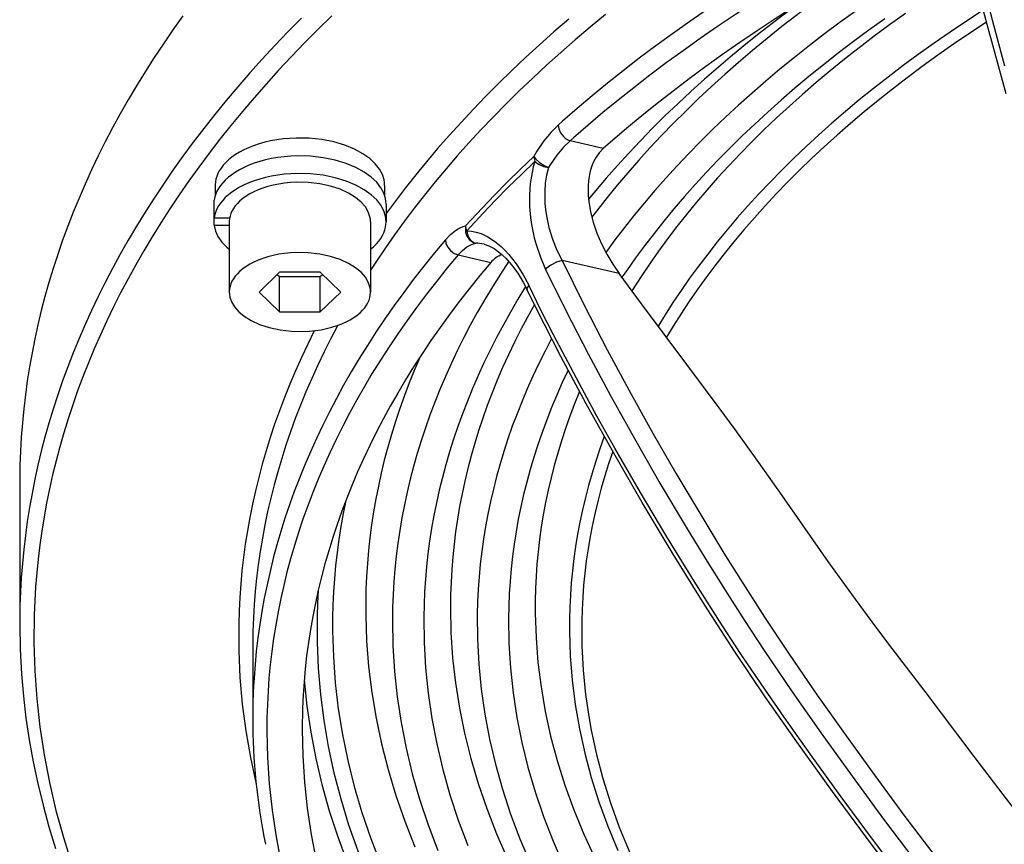
# Model space of a CAD drawing. Extents: x -1505 to 2694, y -1064 to 1905.
# Drawn here: x -1149 to -1079, y 232 to 291 of the extents above; entities that cross this region are included whole.
import ezdxf

# ---------------------------------------------------------------- set-up
doc = ezdxf.new("R2010")
doc.units = 0
doc.layers.get('0').update_dxf_attribs({"linetype": 'CONTINUOUS'})

msp = doc.modelspace()

# ---------------------------------------------------------------- linework, layer by layer
at = {"color": 7}
for p, q in [((-1107.600952, 281.477295), (-1109.948486, 282.016724)), ((-1135.079224, 278.870361), (-1135.079224, 278.158936)), ((-1123.079224, 278.870361), (-1123.079224, 278.159302)), ((-1135.158691, 276.579834), (-1135.158691, 277.823242)), ((-1122.979248, 277.543701), (-1122.979248, 276.300171)), ((-1135.158691, 276.02063), (-1135.158691, 276.579834)), ((-1135.158691, 276.579834), (-1134.054199, 276.579834)), ((-1134.079224, 276.300171), (-1134.079224, 271.325928)), ((-1124.079224, 276.300171), (-1124.079224, 271.325928)), ((-1134.079224, 276.02063), (-1135.158691, 276.02063)), ((-1117.873657, 273.949951), (-1115.567993, 273.405884)), ((-1106.474243, 272.627686), (-1110.518555, 273.556885)), ((-1130.522583, 272.723877), (-1131.965942, 271.325928)), ((-1127.635864, 272.723877), (-1130.522583, 272.723877)), ((-1126.192505, 271.325928), (-1127.635864, 272.723877)), ((-1130.682007, 272.569458), (-1130.522583, 272.415039)), ((-1130.522583, 269.928101), (-1130.522583, 272.415039)), ((-1130.522583, 272.415039), (-1127.635864, 272.415039)), ((-1127.635864, 272.415039), (-1127.47644, 272.569458)), ((-1127.635864, 269.928101), (-1127.635864, 272.415039)), ((-1131.965942, 271.325928), (-1130.522583, 269.928101)), ((-1127.635864, 269.928101), (-1126.192505, 271.325928)), ((-1130.522583, 269.928101), (-1127.635864, 269.928101)), ((-1148.921143, 257.765869), (-1148.921143, 247.817383)), ((-1132.421265, 246.158936), (-1132.421265, 241.184692)), ((-1132.421265, 241.184692), (-1132.421265, 241.178467))]:
    msp.add_line(p, q, dxfattribs=at)
for points in [[(-1087.859253, 298.701904), (-1089.33606, 297.916382), (-1090.792358, 297.118896), (-1092.217407, 296.31604), (-1093.621582, 295.501465), (-1094.994507, 294.682251), (-1096.346313, 293.852173), (-1097.666626, 293.017944), (-1098.965698, 292.173218), (-1100.233521, 291.325195), (-1101.479858, 290.467285), (-1102.694946, 289.606689), (-1103.888428, 288.736694), (-1105.050781, 287.864624), (-1106.19165, 286.983765), (-1107.301514, 286.101318), (-1108.389771, 285.210449), (-1109.447388, 284.318726), (-1110.483398, 283.419312), (-1110.795044, 283.143188)], [(-1087.175293, 297.464966), (-1088.646851, 296.682251), (-1090.097778, 295.887573), (-1091.517456, 295.087402), (-1092.916504, 294.275635), (-1094.284058, 293.459229), (-1095.630615, 292.631958), (-1096.945679, 291.800293), (-1098.239502, 290.958496), (-1099.501953, 290.113281), (-1100.743042, 289.258179), (-1101.952759, 288.400391), (-1103.140991, 287.533203), (-1104.298096, 286.664062), (-1105.433594, 285.785889), (-1106.538208, 284.906372), (-1107.621216, 284.018433), (-1108.673584, 283.129639), (-1109.704224, 282.233032), (-1109.948486, 282.016724)], [(-1085.78064, 296.279175), (-1087.233276, 295.501465), (-1088.665527, 294.712036), (-1090.066406, 293.91687), (-1091.446411, 293.110474), (-1092.795044, 292.299316), (-1094.122681, 291.477417), (-1095.418823, 290.651489), (-1096.693726, 289.815186), (-1097.937134, 288.975586), (-1099.15918, 288.126343), (-1100.349976, 287.274292), (-1101.519287, 286.413086), (-1102.657349, 285.549805), (-1103.773926, 284.677856), (-1104.859741, 283.804565), (-1105.923706, 282.922852), (-1107.600952, 281.477295)], [(-1088.09436, 295.029663), (-1089.301147, 294.225586), (-1090.48645, 293.411621), (-1091.640503, 292.594971), (-1092.773071, 291.768921), (-1093.874512, 290.940796), (-1094.954346, 290.103882), (-1096.003296, 289.265381), (-1097.030518, 288.418701), (-1098.027222, 287.571167), (-1099.002197, 286.71582), (-1099.947144, 285.860107), (-1100.870239, 284.99707), (-1101.763794, 284.134277), (-1102.63562, 283.264893), (-1103.478149, 282.395996), (-1104.299194, 281.52063), (-1105.091553, 280.646606), (-1105.862305, 279.766479), (-1106.605103, 278.887817), (-1107.326172, 278.003784), (-1108.408325, 276.613281)], [(-1079.083618, 285.339111), (-1080.425171, 290.262329), (-1081.279907, 293.542847)], [(-1079.172241, 287.317871), (-1080.04834, 290.564087), (-1080.894287, 293.812134)], [(-1094.134399, 291.470093), (-1095.247559, 290.636475), (-1096.339111, 289.794067), (-1097.399658, 288.950317), (-1098.438599, 288.0979), (-1099.447021, 287.244995), (-1100.433594, 286.383789), (-1101.390137, 285.522583), (-1102.324951, 284.653809), (-1103.230103, 283.785522), (-1104.113403, 282.910034), (-1104.967529, 282.035278), (-1105.799927, 281.154297), (-1106.603882, 280.27417), (-1107.385986, 279.388184), (-1108.641479, 277.898071)], [(-1137.364014, 290.877808), (-1138.067505, 289.891113), (-1138.749634, 288.900024), (-1139.405762, 287.911499), (-1140.040771, 286.918213), (-1140.650391, 285.927856), (-1141.238892, 284.933228), (-1141.802612, 283.941406), (-1142.345337, 282.945801), (-1142.863892, 281.952881), (-1143.361572, 280.956543), (-1143.835571, 279.962891), (-1144.288696, 278.966187), (-1144.718628, 277.972168), (-1145.128052, 276.975342), (-1145.514648, 275.980957), (-1145.880737, 274.984253), (-1146.224731, 273.98999), (-1146.548218, 272.993408), (-1146.849976, 271.999146), (-1147.131226, 271.003052), (-1147.391235, 270.008911), (-1147.630859, 269.013306), (-1147.849487, 268.019287), (-1148.047974, 267.024292), (-1148.225708, 266.03064), (-1148.383179, 265.035889), (-1148.520264, 264.042725), (-1148.637207, 263.048584), (-1148.734009, 262.05542), (-1148.810669, 261.06189), (-1148.867188, 260.069092), (-1148.903687, 259.07605), (-1148.921143, 257.765869)], [(-1126.8125, 290.878784), (-1127.796143, 289.916138), (-1128.750488, 288.954102), (-1129.683105, 287.985474), (-1130.587036, 287.0177), (-1131.469116, 286.043945), (-1132.32312, 285.071533), (-1133.155518, 284.09314), (-1133.960083, 283.116577), (-1134.743286, 282.134521), (-1135.499146, 281.154419), (-1136.233765, 280.169189), (-1136.94165, 279.186279), (-1137.628296, 278.198608), (-1138.288818, 277.213257), (-1138.928223, 276.223511), (-1139.542114, 275.23645), (-1140.134888, 274.245239), (-1140.702881, 273.256592), (-1141.249878, 272.264282), (-1141.772461, 271.274658), (-1142.27417, 270.281616), (-1142.752197, 269.291138), (-1143.209351, 268.297607), (-1143.643311, 267.306763), (-1144.056641, 266.31311), (-1144.447144, 265.322021), (-1144.817139, 264.328369), (-1145.164917, 263.337158), (-1145.492188, 262.343872), (-1145.797729, 261.352661), (-1146.082764, 260.359741), (-1146.346436, 259.368652), (-1146.589722, 258.376099), (-1146.812134, 257.385498), (-1147.014282, 256.393311), (-1147.195557, 255.402954), (-1147.356689, 254.411377), (-1147.497437, 253.421143), (-1147.61792, 252.430176), (-1147.718262, 251.440186), (-1147.798462, 250.449707), (-1147.858521, 249.460083), (-1147.898682, 248.470093), (-1147.918701, 246.490967), (-1147.858765, 244.512329), (-1147.718628, 242.534424), (-1147.498413, 240.556519), (-1147.19751, 238.579102), (-1146.815796, 236.601929), (-1146.352417, 234.624878), (-1145.806763, 232.648071), (-1145.178101, 230.671875)], [(-1107.444458, 290.959961), (-1108.529175, 290.068604), (-1109.583496, 289.176392), (-1110.616089, 288.276123), (-1111.61853, 287.375854), (-1112.599243, 286.468018), (-1113.550171, 285.560425), (-1114.479492, 284.645752), (-1115.379517, 283.731812), (-1116.257935, 282.811157), (-1117.107544, 281.891724), (-1117.935425, 280.966064), (-1118.735352, 280.041992), (-1119.51355, 279.112183), (-1120.264282, 278.184082), (-1120.993286, 277.250732), (-1121.695557, 276.319336), (-1122.376343, 275.383057), (-1123.03064, 274.448975), (-1123.663696, 273.510376), (-1124.079224, 272.873901)], [(-1089.691528, 291.227173), (-1090.821411, 290.412964), (-1091.929565, 289.5896), (-1093.006836, 288.764404), (-1094.062378, 287.930542), (-1095.08728, 287.095459), (-1096.090332, 286.252197), (-1097.06311, 285.408203), (-1098.014038, 284.556641), (-1098.935059, 283.704956), (-1099.834351, 282.845947), (-1100.704102, 281.987671), (-1101.552124, 281.122559), (-1102.371338, 280.258301), (-1103.168701, 279.387573), (-1103.937866, 278.518433), (-1104.685303, 277.643311), (-1105.404907, 276.769897), (-1106.103149, 275.891235), (-1106.774048, 275.014404), (-1107.423584, 274.132446)], [(-1086.206665, 291.031616), (-1087.323608, 290.2323), (-1088.418945, 289.423584), (-1089.483276, 288.613037), (-1090.526001, 287.793701), (-1091.537842, 286.973022), (-1092.527954, 286.144165), (-1093.487793, 285.314697), (-1094.425781, 284.477661), (-1095.33374, 283.640259), (-1096.220093, 282.795776), (-1097.076782, 281.95166), (-1097.911865, 281.10083), (-1098.717896, 280.250977), (-1099.502319, 279.394653), (-1100.258301, 278.539795), (-1100.992798, 277.679077), (-1101.699341, 276.82019), (-1102.384521, 275.955566), (-1103.04248, 275.09314), (-1103.679077, 274.225586), (-1104.289185, 273.360352), (-1104.87793, 272.490601), (-1105.576416, 271.408569)], [(-1080.692139, 291.274048), (-1081.879639, 290.502563), (-1083.045898, 289.720825), (-1084.180786, 288.936279), (-1085.294067, 288.142212), (-1086.376221, 287.345703), (-1087.436768, 286.540039), (-1088.466431, 285.732788), (-1089.474243, 284.917236), (-1090.451538, 284.100586), (-1091.407104, 283.275879), (-1092.332397, 282.450928), (-1093.235962, 281.618408), (-1094.109741, 280.786255), (-1094.961792, 279.946777), (-1095.784668, 279.108154), (-1096.585815, 278.263062), (-1097.358276, 277.419067), (-1098.109009, 276.56897), (-1098.831787, 275.720459), (-1099.532959, 274.866211), (-1100.206665, 274.014038), (-1100.858887, 273.156494), (-1101.484375, 272.301147), (-1102.088501, 271.440918), (-1102.666504, 270.583252), (-1103.223267, 269.720947), (-1103.720825, 268.917114)], [(-1128.974121, 290.713623), (-1129.923462, 289.747559), (-1130.851196, 288.774902), (-1131.750122, 287.803467), (-1132.627563, 286.825684), (-1133.476685, 285.849487), (-1134.304321, 284.867432), (-1135.104248, 283.887207), (-1135.88269, 282.901489), (-1136.634033, 281.917969), (-1137.364014, 280.929199), (-1138.067505, 279.942749), (-1138.749634, 278.95166), (-1139.405762, 277.962891), (-1140.040771, 276.969849), (-1140.650391, 275.97937), (-1141.238892, 274.984863), (-1141.802612, 273.992798), (-1142.345337, 272.997192), (-1142.863892, 272.004272), (-1143.361572, 271.008057), (-1143.835571, 270.014404), (-1144.288696, 269.0177), (-1144.718628, 268.02356), (-1145.128052, 267.026855), (-1145.514648, 266.032471), (-1145.880737, 265.035767), (-1146.224731, 264.041504), (-1146.548218, 263.044922), (-1146.849976, 262.050659), (-1147.131226, 261.054565), (-1147.391235, 260.060547), (-1147.630859, 259.064697), (-1147.849487, 258.070923), (-1148.047974, 257.075684), (-1148.225708, 256.082275), (-1148.383179, 255.087524), (-1148.520264, 254.09436), (-1148.637207, 253.100098), (-1148.734009, 252.107056), (-1148.810669, 251.113525), (-1148.867188, 250.120605), (-1148.903687, 249.127563), (-1148.921143, 247.817383)], [(-1110.047241, 290.630249), (-1111.092773, 289.728516), (-1112.108154, 288.826416), (-1113.101685, 287.916626), (-1114.065552, 287.006958), (-1115.007568, 286.090332), (-1115.920288, 285.174316), (-1116.811401, 284.251465), (-1117.673584, 283.329834), (-1118.514038, 282.401855), (-1119.326416, 281.475342), (-1120.117065, 280.542969), (-1120.880127, 279.612305), (-1121.621704, 278.676392), (-1122.979248, 276.871704)], [(-1087.658813, 290.664185), (-1088.789917, 289.855225), (-1089.890015, 289.043945), (-1090.968384, 288.223755), (-1092.015869, 287.4021), (-1093.041626, 286.571777), (-1094.036743, 285.740479), (-1095.010132, 284.901245), (-1095.953369, 284.061523), (-1096.874756, 283.214355), (-1097.766479, 282.36731), (-1098.636353, 281.513306), (-1099.477051, 280.659912), (-1100.296021, 279.800049), (-1101.086304, 278.941284), (-1101.854858, 278.076294), (-1102.595337, 277.212891), (-1103.314331, 276.34375), (-1104.005737, 275.47644), (-1104.675659, 274.604004), (-1105.318726, 273.733643), (-1105.940308, 272.858521), (-1106.280762, 272.364014)], [(-1080.46582, 290.415894), (-1081.639648, 289.644653), (-1082.792114, 288.863647), (-1083.913208, 288.07959), (-1085.012695, 287.286133), (-1086.081177, 286.490356), (-1087.127808, 285.685791), (-1088.143677, 284.879639), (-1089.137939, 284.065186), (-1090.101562, 283.249878), (-1091.043335, 282.426514), (-1091.9552, 281.603027), (-1092.845093, 280.772217), (-1093.705444, 279.941528), (-1094.544067, 279.104126), (-1095.353516, 278.267334), (-1096.141235, 277.424072), (-1096.900513, 276.582153), (-1097.638062, 275.734131), (-1098.347778, 274.887939), (-1099.035889, 274.036011), (-1099.696655, 273.186157), (-1100.335938, 272.331177), (-1100.94873, 271.478394), (-1101.540039, 270.62085), (-1102.105347, 269.765747), (-1102.649536, 268.906372), (-1103.124878, 268.122803)], [(-1110.795044, 283.143188), (-1111.292358, 282.647217), (-1111.797241, 282.028564), (-1112.297729, 281.286743), (-1112.516968, 280.915283)], [(-1110.795044, 283.143188), (-1110.754883, 282.876709), (-1110.630493, 282.594238), (-1110.427124, 282.330078), (-1110.302612, 282.217163), (-1110.167969, 282.12207), (-1109.948486, 282.016724)], [(-1123.079224, 278.870361), (-1123.089233, 279.064453), (-1123.119385, 279.257935), (-1123.240479, 279.642822), (-1123.445801, 280.024902), (-1123.740601, 280.401367), (-1124.130615, 280.767456), (-1124.620483, 281.115356), (-1125.211426, 281.435181), (-1125.89978, 281.715576), (-1126.676392, 281.944702), (-1127.525269, 282.110962), (-1128.424683, 282.205322), (-1129.348389, 282.222046), (-1129.809937, 282.200439), (-1130.267212, 282.158936), (-1130.714355, 282.098511), (-1131.151978, 282.018799), (-1131.571411, 281.922241), (-1131.976685, 281.808228), (-1132.356934, 281.680542), (-1132.719238, 281.537354), (-1133.052246, 281.384399), (-1133.364624, 281.218506), (-1133.645386, 281.046875), (-1133.904175, 280.864502), (-1134.131226, 280.680176), (-1134.335938, 280.487793), (-1134.510376, 280.296143), (-1134.662598, 280.098633), (-1134.787476, 279.903809), (-1134.890503, 279.704956), (-1134.96936, 279.509644), (-1135.0271, 279.311768), (-1135.062988, 279.116943), (-1135.078491, 278.921021), (-1135.079224, 278.870361)], [(-1109.948486, 282.016724), (-1110.419922, 281.569946), (-1110.896362, 281.005981), (-1111.365479, 280.324829), (-1111.482666, 280.132324)], [(-1107.600952, 281.477295), (-1107.892456, 281.174683), (-1108.112793, 280.866211), (-1108.292114, 280.533081), (-1108.436035, 280.173584), (-1108.544922, 279.793213), (-1108.604248, 279.496948), (-1108.645386, 279.193848), (-1108.670776, 278.854736), (-1108.676147, 278.510864), (-1108.660278, 278.12146), (-1108.622681, 277.72998), (-1108.497559, 276.990845), (-1108.309814, 276.259888), (-1108.044556, 275.483154), (-1107.722534, 274.727905), (-1107.35022, 273.997681), (-1106.932739, 273.296631), (-1106.474243, 272.627686)], [(-1122.979248, 277.543701), (-1122.989258, 277.739502), (-1123.019409, 277.934692), (-1123.140503, 278.322876), (-1123.345703, 278.708252), (-1123.640259, 279.088257), (-1124.029907, 279.457764), (-1124.519409, 279.809448), (-1125.109985, 280.133911), (-1125.79834, 280.419434), (-1126.575806, 280.654419), (-1127.42688, 280.827271), (-1128.330444, 280.929077), (-1129.26062, 280.953247), (-1129.726685, 280.935547), (-1130.188965, 280.897949), (-1130.642212, 280.840942), (-1131.086304, 280.764893), (-1131.513062, 280.671509), (-1131.926147, 280.560547), (-1132.315063, 280.435303), (-1132.686401, 280.294556), (-1133.028809, 280.143311), (-1133.350952, 279.978882), (-1133.641602, 279.807983), (-1133.910522, 279.626221), (-1134.147583, 279.441895), (-1134.362183, 279.249146), (-1134.546265, 279.056763), (-1134.70813, 278.858398), (-1134.842041, 278.662231), (-1134.954102, 278.461792), (-1135.041382, 278.264648), (-1135.107544, 278.065063), (-1135.158691, 277.823242)], [(-1112.516968, 280.915283), (-1113.470093, 280.008057), (-1114.401611, 279.09375), (-1115.303833, 278.180054), (-1116.184326, 277.259644), (-1117.343872, 276.000732)], [(-1112.444702, 280.558594), (-1113.397583, 279.651367), (-1114.328735, 278.737305), (-1115.230713, 277.823853), (-1116.110962, 276.903809), (-1117.268677, 275.646851)], [(-1112.444702, 280.558594), (-1112.553345, 280.178589), (-1112.642944, 279.790771), (-1112.767212, 278.997559), (-1112.822388, 278.192627), (-1112.813843, 277.38623), (-1112.74646, 276.58667), (-1112.678711, 276.107544), (-1112.591797, 275.634277), (-1112.483032, 275.154541), (-1112.355591, 274.68335), (-1112.052002, 273.782715), (-1111.682495, 272.926758)], [(-1112.516968, 280.915283), (-1112.384155, 280.720337), (-1112.119995, 280.480835), (-1111.742554, 280.246338), (-1111.482666, 280.132324)], [(-1112.516968, 280.915283), (-1112.498657, 280.739258), (-1112.444702, 280.558594)], [(-1112.444702, 280.558594), (-1112.189453, 280.376709), (-1111.826294, 280.217041), (-1111.482666, 280.132324)], [(-1122.979248, 276.300171), (-1122.989258, 276.49585), (-1123.019409, 276.69104), (-1123.140503, 277.079224), (-1123.345703, 277.464722), (-1123.640259, 277.844604), (-1124.029907, 278.214233), (-1124.519409, 278.56604), (-1125.109985, 278.890259), (-1125.79834, 279.175781), (-1126.575806, 279.410767), (-1127.42688, 279.583862), (-1128.330444, 279.685425), (-1129.26062, 279.709839), (-1129.726685, 279.692017), (-1130.188965, 279.654297), (-1130.642212, 279.597412), (-1131.086304, 279.52124), (-1131.513062, 279.427979), (-1131.926147, 279.316895), (-1132.315063, 279.191772), (-1132.686401, 279.051025), (-1133.028809, 278.89978), (-1133.350952, 278.735229), (-1133.641602, 278.564331), (-1133.910522, 278.38269), (-1134.147583, 278.198364), (-1134.362183, 278.005615), (-1134.546265, 277.813232), (-1134.70813, 277.614868), (-1134.842041, 277.418579), (-1134.954102, 277.218262), (-1135.041382, 277.02124), (-1135.107544, 276.821533), (-1135.158691, 276.579834)], [(-1111.482666, 280.132324), (-1111.61853, 279.58667), (-1111.705688, 279.023193), (-1111.746948, 278.449463), (-1111.749756, 278.019287), (-1111.730103, 277.589233), (-1111.688599, 277.154663), (-1111.626343, 276.723389), (-1111.446899, 275.885498), (-1111.198608, 275.07373), (-1110.887329, 274.29541), (-1110.518555, 273.556885)], [(-1124.079224, 276.300171), (-1124.089233, 276.477417), (-1124.119507, 276.654175), (-1124.240845, 277.005127), (-1124.446899, 277.352661), (-1124.744019, 277.693237), (-1125.138062, 278.020752), (-1125.632446, 278.325562), (-1126.226318, 278.596313), (-1126.911987, 278.819946), (-1127.674438, 278.983521), (-1128.491211, 279.076782), (-1129.333862, 279.092529), (-1129.754883, 279.070557), (-1130.171021, 279.028687), (-1130.576294, 278.968018), (-1130.970825, 278.888306), (-1131.345703, 278.79248), (-1131.705078, 278.679565), (-1132.037964, 278.554199), (-1132.351807, 278.414062), (-1132.634888, 278.265869), (-1132.896729, 278.105835), (-1133.126465, 277.942017), (-1133.333862, 277.768921), (-1133.510132, 277.595581), (-1133.66394, 277.415894), (-1133.789429, 277.238281), (-1133.892944, 277.056396), (-1133.971436, 276.877563), (-1134.028809, 276.696411), (-1134.063965, 276.518311), (-1134.078735, 276.339233), (-1134.079224, 276.300171)], [(-1124.079224, 274.346191), (-1123.860718, 274.533936), (-1123.664795, 274.729126), (-1123.498413, 274.923218), (-1123.354126, 275.122803), (-1123.236816, 275.319458), (-1123.140991, 275.519775), (-1123.069092, 275.716919), (-1123.018066, 275.915894), (-1122.979248, 276.300171)], [(-1135.158691, 276.02063), (-1135.060913, 275.63147), (-1134.880249, 275.245117), (-1134.611694, 274.863403), (-1134.249634, 274.490112), (-1134.079224, 274.346191)], [(-1118.776855, 275.019043), (-1118.422119, 275.393921), (-1118.060547, 275.688843), (-1117.872437, 275.807129), (-1117.685059, 275.89978), (-1117.513062, 275.962036), (-1117.343872, 276.000732)], [(-1117.343872, 276.000732), (-1117.365601, 275.70874), (-1117.346313, 275.561646), (-1117.307495, 275.418823), (-1117.249878, 275.283325), (-1117.174683, 275.157837), (-1117.084351, 275.046265), (-1116.980225, 274.950073), (-1116.866089, 274.871704), (-1116.743286, 274.812134), (-1116.630249, 274.776123)], [(-1117.343872, 276.000732), (-1117.324829, 275.825439), (-1117.268677, 275.646851)], [(-1117.268677, 275.646851), (-1117.244141, 275.493286), (-1117.200195, 275.345703), (-1117.138794, 275.209595), (-1117.060791, 275.086304), (-1116.970581, 274.981201), (-1116.86853, 274.893555), (-1116.760254, 274.827026), (-1116.645142, 274.780396), (-1116.630249, 274.776123)], [(-1117.268677, 275.646851), (-1116.929077, 275.632202), (-1116.59021, 275.570435), (-1116.254761, 275.46521), (-1116.006958, 275.359863), (-1115.763062, 275.233887), (-1115.290283, 274.925781), (-1114.84021, 274.552734), (-1114.561035, 274.280151), (-1114.29248, 273.986572), (-1114.023804, 273.659424), (-1113.767212, 273.313354), (-1113.299927, 272.586182), (-1112.880615, 271.802734)], [(-1118.776855, 275.019043), (-1119.550781, 274.092651), (-1120.303101, 273.160767), (-1121.028198, 272.230957), (-1121.731812, 271.295898), (-1122.408813, 270.363037), (-1123.064453, 269.425415), (-1123.694092, 268.490234), (-1124.302368, 267.550781), (-1124.885132, 266.613525), (-1125.446899, 265.672363), (-1125.983765, 264.734009), (-1126.499634, 263.791626), (-1126.991211, 262.852051), (-1127.461914, 261.909302), (-1127.908936, 260.968994), (-1128.335083, 260.025757), (-1128.738159, 259.084961), (-1129.120728, 258.141602), (-1129.480591, 257.200684), (-1129.819824, 256.257568), (-1130.136963, 255.316528), (-1130.433716, 254.373535), (-1130.70874, 253.432861), (-1130.963379, 252.490356), (-1131.196899, 251.549805), (-1131.410034, 250.607666), (-1131.602295, 249.66748), (-1131.774292, 248.72583), (-1131.925781, 247.785889), (-1132.057007, 246.844849), (-1132.167969, 245.905029), (-1132.258789, 244.9646), (-1132.329468, 244.025146), (-1132.380127, 243.085205), (-1132.410645, 242.145874), (-1132.421265, 241.206543), (-1132.421265, 241.184692)], [(-1118.776855, 275.019043), (-1118.736694, 274.76355), (-1118.613037, 274.499268), (-1118.410278, 274.254639), (-1118.284546, 274.149902), (-1118.147705, 274.061768), (-1117.873657, 273.949951)], [(-1117.873657, 273.949951), (-1117.564453, 274.269653), (-1117.250366, 274.518555), (-1116.93689, 274.689087), (-1116.782349, 274.743408), (-1116.630249, 274.776123)], [(-1116.042114, 274.708374), (-1115.700439, 274.593384), (-1115.332031, 274.399292), (-1114.921143, 274.10376), (-1114.503662, 273.719604), (-1114.09375, 273.256958), (-1113.653687, 272.655273), (-1113.24231, 271.97644), (-1112.987549, 271.485962)], [(-1124.079224, 271.325928), (-1124.089233, 271.503174), (-1124.119507, 271.67981), (-1124.240845, 272.030884), (-1124.446899, 272.378296), (-1124.744019, 272.718994), (-1125.138062, 273.046509), (-1125.632446, 273.351562), (-1126.226318, 273.622192), (-1126.911987, 273.845581), (-1127.674438, 274.009277), (-1128.491211, 274.102539), (-1129.333862, 274.118286), (-1129.754883, 274.096313), (-1130.171021, 274.054443), (-1130.576294, 273.993652), (-1130.970825, 273.914062), (-1131.345703, 273.818115), (-1131.705078, 273.7052), (-1132.037964, 273.579834), (-1132.351807, 273.439819), (-1132.634888, 273.291748), (-1132.896729, 273.131592), (-1133.126465, 272.967773), (-1133.333862, 272.794678), (-1133.510132, 272.621338), (-1133.66394, 272.44165), (-1133.789429, 272.264038), (-1133.892944, 272.082031), (-1133.971436, 271.90332), (-1134.028809, 271.722168), (-1134.063965, 271.543945), (-1134.078735, 271.36499), (-1134.079224, 271.325928)], [(-1117.873657, 273.949951), (-1118.644775, 273.026978), (-1119.394409, 272.098267), (-1120.116699, 271.171753), (-1120.817505, 270.240112), (-1121.491699, 269.310547), (-1122.144531, 268.376221), (-1122.771362, 267.444214), (-1123.376831, 266.507935), (-1123.956909, 265.574097), (-1124.515869, 264.636353), (-1125.049927, 263.70105), (-1125.56311, 262.762207), (-1126.05188, 261.825928), (-1126.519897, 260.886353), (-1126.964111, 259.949463), (-1127.387573, 259.009521), (-1127.788086, 258.072144), (-1128.167847, 257.13208), (-1128.524902, 256.19458), (-1128.86145, 255.254639), (-1129.176025, 254.317139), (-1129.470093, 253.377441), (-1129.742432, 252.439941), (-1129.994507, 251.500732), (-1130.22522, 250.563599), (-1130.435791, 249.624878), (-1130.625366, 248.687988), (-1130.794922, 247.749634), (-1130.943726, 246.81311), (-1131.072388, 245.875488), (-1131.180786, 244.938965), (-1131.269043, 244.001953), (-1131.337036, 243.065796), (-1131.385132, 242.129272), (-1131.413086, 241.193481), (-1131.421143, 240.257324), (-1131.377075, 238.385986), (-1131.252808, 236.514893), (-1131.048462, 234.644409), (-1130.763672, 232.774048), (-1130.544922, 231.607422)], [(-1115.567993, 273.405884), (-1116.333618, 272.491211), (-1117.077759, 271.571167), (-1117.794434, 270.652832), (-1118.489868, 269.72937), (-1119.158447, 268.808228), (-1119.805786, 267.882202), (-1120.42688, 266.95874), (-1121.026978, 266.03064), (-1121.60144, 265.105225), (-1122.154907, 264.175781), (-1122.683472, 263.248779), (-1123.19104, 262.318359), (-1123.674316, 261.390503), (-1124.136719, 260.459229), (-1124.575439, 259.530762), (-1124.99353, 258.598999), (-1125.388428, 257.670044), (-1125.762573, 256.738525), (-1126.11438, 255.809448), (-1126.445435, 254.877808), (-1126.754517, 253.94873), (-1127.043091, 253.017456), (-1127.310181, 252.088379), (-1127.556763, 251.157715), (-1127.782227, 250.229004), (-1127.987427, 249.298584), (-1128.171631, 248.370117), (-1128.335815, 247.44043), (-1128.47937, 246.512207), (-1128.602661, 245.582886), (-1128.705811, 244.654907), (-1128.788696, 243.72644), (-1128.851562, 242.798706), (-1128.894409, 241.870483), (-1128.921143, 240.355591)], [(-1114.29834, 273.498901), (-1114.887085, 272.596191), (-1115.454468, 271.689209), (-1115.996826, 270.78479), (-1116.518066, 269.876587), (-1117.014648, 268.971069), (-1117.490356, 268.06189), (-1117.942017, 267.155518), (-1118.372925, 266.24585), (-1118.780396, 265.338867), (-1119.167114, 264.429077), (-1119.531128, 263.521851), (-1119.87439, 262.612061), (-1120.195435, 261.70459), (-1120.495972, 260.795044), (-1120.774658, 259.887939), (-1121.032959, 258.978638), (-1121.269897, 258.071655), (-1121.486572, 257.162964), (-1121.682251, 256.256226), (-1121.857544, 255.348022), (-1122.012329, 254.441406), (-1122.146851, 253.534058), (-1122.261108, 252.627686), (-1122.355103, 251.720703), (-1122.429077, 250.814697), (-1122.482788, 249.908203), (-1122.516479, 249.002441), (-1122.530273, 248.096558), (-1122.497681, 246.2854), (-1122.38501, 244.474854), (-1122.192139, 242.664551), (-1121.918823, 240.854736), (-1121.564453, 239.045166), (-1121.12854, 237.235962), (-1120.610229, 235.427002), (-1120.008667, 233.61853), (-1119.322876, 231.810791)], [(-1110.518555, 273.556885), (-1110.903564, 273.436157), (-1111.315063, 273.22522), (-1111.490112, 273.103394), (-1111.633911, 272.978271), (-1111.682495, 272.926758)], [(-1110.518555, 273.556885), (-1108.952881, 270.38916), (-1107.323486, 267.239136), (-1105.631226, 264.101074), (-1104.063354, 261.2948), (-1102.452637, 258.497559), (-1100.206665, 254.723389), (-1099.05603, 252.845215), (-1097.887573, 250.976685), (-1096.183838, 248.324341), (-1094.43811, 245.695435), (-1092.449219, 242.799561), (-1090.409058, 239.916382), (-1088.37854, 237.111206), (-1086.309448, 234.308838), (-1084.205078, 231.526367), (-1082.06604, 228.789429), (-1080.740601, 227.148193), (-1078.496704, 224.465942)], [(-1111.682495, 272.926758), (-1110.201782, 269.927124), (-1108.666016, 266.946899), (-1107.055664, 263.944458), (-1105.394897, 260.95752), (-1103.583984, 257.807251), (-1101.724243, 254.672485), (-1100.364868, 252.442261), (-1098.980347, 250.224976), (-1097.611694, 248.088135), (-1096.216187, 245.966431), (-1094.216797, 243.02063), (-1092.167847, 240.098633), (-1089.978149, 237.055908), (-1087.746948, 234.021851), (-1085.546875, 231.10083), (-1083.300415, 228.214111), (-1082.160278, 226.793701), (-1081.008911, 225.391724), (-1078.778076, 222.759888)], [(-1076.647705, 232.453369), (-1077.457886, 233.434448), (-1078.251587, 234.42688), (-1079.289917, 235.763306), (-1081.328247, 238.460083), (-1084.80603, 243.061157), (-1087.140747, 246.107666), (-1088.299438, 247.633911), (-1090.00708, 249.933228), (-1091.674072, 252.253052), (-1093.310913, 254.589966), (-1094.938843, 256.931641), (-1096.582397, 259.267944), (-1098.255249, 261.590332), (-1099.386841, 263.130005), (-1101.676758, 266.195801), (-1104.887207, 270.47937), (-1106.474243, 272.627686)], [(-1134.079224, 271.325928), (-1134.069214, 271.148804), (-1134.039062, 270.972046), (-1133.917725, 270.621094), (-1133.711548, 270.27356), (-1133.414429, 269.932983), (-1133.020508, 269.605469), (-1132.526001, 269.300415), (-1131.932129, 269.029785), (-1131.24646, 268.806274), (-1130.484009, 268.6427), (-1129.667358, 268.549438), (-1128.824585, 268.533691), (-1128.403564, 268.555664), (-1127.987427, 268.597534), (-1127.582275, 268.658203), (-1127.187622, 268.737915), (-1126.812866, 268.83374), (-1126.453369, 268.946655), (-1126.120483, 269.072021), (-1125.806763, 269.212158), (-1125.52356, 269.360229), (-1125.261719, 269.520386), (-1125.031982, 269.684204), (-1124.824585, 269.8573), (-1124.648315, 270.030396), (-1124.494507, 270.210327), (-1124.369019, 270.387939), (-1124.265503, 270.569824), (-1124.187012, 270.748535), (-1124.129761, 270.92981), (-1124.094482, 271.10791), (-1124.079712, 271.286987), (-1124.079224, 271.325928)], [(-1113.097168, 271.70459), (-1113.645508, 270.808228), (-1114.172729, 269.907959), (-1114.675171, 269.010254), (-1115.156738, 268.108887), (-1115.614136, 267.210449), (-1116.050659, 266.308472), (-1116.463623, 265.409302), (-1116.855957, 264.507202), (-1117.22522, 263.607666), (-1117.573975, 262.705566), (-1117.900269, 261.805908), (-1118.206055, 260.904053), (-1118.48999, 260.004395), (-1118.753418, 259.102905), (-1118.995483, 258.203491), (-1119.217163, 257.30249), (-1119.417847, 256.40332), (-1119.598267, 255.502686), (-1119.757935, 254.60376), (-1119.897461, 253.703979), (-1120.016479, 252.805298), (-1120.115479, 251.905884), (-1120.194214, 251.007568), (-1120.252808, 250.108765), (-1120.291382, 249.210571), (-1120.309937, 248.312256), (-1120.286987, 246.516479), (-1120.184082, 244.721313), (-1120.000854, 242.926392), (-1119.737427, 241.131958), (-1119.392822, 239.337769), (-1118.966797, 237.543823), (-1118.458374, 235.750366), (-1117.866821, 233.957275), (-1117.19104, 232.164795)], [(-1112.880615, 271.802734), (-1112.988647, 271.626343), (-1113.001953, 271.554321), (-1112.987549, 271.485962)], [(-1076.270752, 217.238037), (-1079.401733, 220.807495), (-1081.692383, 223.480591), (-1083.939575, 226.210693), (-1086.145996, 229.006958), (-1088.551636, 232.167603), (-1091.375366, 235.986938), (-1093.899292, 239.490967), (-1096.132568, 242.687378), (-1098.300659, 245.907593), (-1100.408569, 249.165771), (-1102.658447, 252.782349), (-1104.839966, 256.421021), (-1106.952026, 260.07373), (-1108.807861, 263.407715), (-1110.598755, 266.759521), (-1112.31958, 270.131714), (-1112.987549, 271.485962)], [(-1077.423584, 218.990356), (-1080.13623, 222.098389), (-1081.470825, 223.664185), (-1083.177124, 225.722534), (-1084.856689, 227.816528), (-1086.779297, 230.290527), (-1088.671021, 232.791504), (-1090.74646, 235.594238), (-1092.791748, 238.4104), (-1094.793457, 241.230225), (-1096.421021, 243.584839), (-1097.828247, 245.675293), (-1099.210327, 247.782593), (-1101.172485, 250.868286), (-1103.095459, 253.99646), (-1104.969849, 257.142578), (-1106.784302, 260.28479), (-1108.053345, 262.547241), (-1109.294189, 264.819214), (-1111.124634, 268.298096), (-1112.011963, 270.046631), (-1112.880615, 271.802734)], [(-1112.47644, 270.44751), (-1112.970581, 269.556152), (-1113.443726, 268.661377), (-1113.8927, 267.769409), (-1114.320801, 266.874146), (-1114.725586, 265.981323), (-1115.109619, 265.085815), (-1115.470703, 264.192871), (-1115.811279, 263.297485), (-1116.129517, 262.404419), (-1116.427124, 261.509155), (-1116.703003, 260.616211), (-1116.958496, 259.721436), (-1117.192505, 258.828613), (-1117.40625, 257.934326), (-1117.598999, 257.041748), (-1117.771606, 256.147827), (-1117.923462, 255.255615), (-1118.055054, 254.362427), (-1118.166382, 253.470581), (-1118.257568, 252.577881), (-1118.328491, 251.686157), (-1118.379517, 250.793945), (-1118.410278, 249.902588), (-1118.421143, 249.010986), (-1118.382812, 247.228394), (-1118.264404, 245.446533), (-1118.065796, 243.664917), (-1117.786621, 241.883789), (-1117.426392, 240.102905), (-1116.984497, 238.322144), (-1116.460083, 236.542114), (-1115.852295, 234.762329), (-1115.160034, 232.983398), (-1114.381958, 231.205688)], [(-1128.065063, 268.588013), (-1128.530762, 267.644775), (-1128.975708, 266.698242), (-1129.397217, 265.754517), (-1129.798096, 264.807617), (-1130.176147, 263.863647), (-1130.533691, 262.916992), (-1130.868774, 261.972778), (-1131.183472, 261.026245), (-1131.476318, 260.082153), (-1131.748779, 259.136108), (-1131.999756, 258.192017), (-1132.230469, 257.24646), (-1132.440186, 256.302734), (-1132.629639, 255.357788), (-1132.79834, 254.414185), (-1132.946899, 253.469604), (-1133.075073, 252.526489), (-1133.182983, 251.58252), (-1133.270752, 250.639526), (-1133.338379, 249.696167), (-1133.385986, 248.753418), (-1133.413452, 247.810425), (-1133.408569, 245.925537), (-1133.323608, 244.040894), (-1133.158447, 242.15686), (-1132.912964, 240.273193), (-1132.586792, 238.389771), (-1132.179321, 236.506592), (-1132.174927, 236.488037)], [(-1126.390503, 268.968628), (-1126.886963, 268.029297), (-1127.362427, 267.086304), (-1127.814331, 266.146118), (-1128.245239, 265.202881), (-1128.653076, 264.262207), (-1129.040161, 263.318848), (-1129.404663, 262.378052), (-1129.748657, 261.434692), (-1130.070312, 260.493896), (-1130.371582, 259.550903), (-1130.651245, 258.609985), (-1130.9104, 257.66748), (-1131.148315, 256.726807), (-1131.365845, 255.784668), (-1131.562622, 254.844482), (-1131.739014, 253.902832), (-1131.894775, 252.962769), (-1132.030396, 252.021729), (-1132.145752, 251.081909), (-1132.240967, 250.141357), (-1132.315918, 249.201904), (-1132.37085, 248.261963), (-1132.405762, 247.322632), (-1132.420654, 246.383057), (-1132.421265, 246.158936)], [(-1111.255981, 268.028809), (-1111.719482, 267.143677), (-1112.161987, 266.255127), (-1112.580811, 265.369385), (-1112.978882, 264.480469), (-1113.353882, 263.594238), (-1113.70813, 262.705444), (-1114.039917, 261.819092), (-1114.351196, 260.93042), (-1114.640503, 260.044067), (-1114.90918, 259.15564), (-1115.156494, 258.269531), (-1115.383423, 257.381714), (-1115.589111, 256.495728), (-1115.774658, 255.608276), (-1115.939331, 254.722656), (-1116.083862, 253.835815), (-1116.207886, 252.950562), (-1116.31189, 252.064331), (-1116.395508, 251.179321), (-1116.459106, 250.293701), (-1116.502563, 249.408691), (-1116.526123, 248.523682), (-1116.512939, 246.75415), (-1116.4198, 244.985352), (-1116.24646, 243.217041), (-1115.992798, 241.449219), (-1115.658203, 239.681396), (-1115.242065, 237.914062), (-1114.743652, 236.147095), (-1114.162109, 234.380493), (-1113.496338, 232.614746), (-1112.745239, 230.849976)], [(-1120.571411, 266.738647), (-1120.962402, 265.824951), (-1121.332642, 264.908569), (-1121.68042, 263.994873), (-1122.007568, 263.078491), (-1122.312622, 262.164673), (-1122.59729, 261.248901), (-1122.860229, 260.335205), (-1123.102905, 259.419678), (-1123.324341, 258.506226), (-1123.525513, 257.591187), (-1123.705688, 256.677979), (-1123.865845, 255.763672), (-1124.005371, 254.850708), (-1124.124756, 253.93689), (-1124.223877, 253.02417), (-1124.302856, 252.110962), (-1124.361694, 251.198486), (-1124.400513, 250.285767), (-1124.419312, 249.373535), (-1124.418091, 248.461182), (-1124.355591, 246.637329), (-1124.213013, 244.813843), (-1123.990112, 242.990723), (-1123.686646, 241.167969), (-1123.30188, 239.345459), (-1122.835327, 237.523193), (-1122.286255, 235.701538), (-1121.653442, 233.880371), (-1120.936035, 232.059814)], [(-1110.088501, 265.789551), (-1110.5, 264.911743), (-1110.890747, 264.03064), (-1111.258423, 263.152344), (-1111.605469, 262.271484), (-1111.930054, 261.392944), (-1112.234131, 260.512207), (-1112.516113, 259.633667), (-1112.77771, 258.753296), (-1113.017822, 257.875), (-1113.237671, 256.994995), (-1113.436401, 256.117065), (-1113.614868, 255.237671), (-1113.772583, 254.359863), (-1113.910034, 253.481079), (-1114.027222, 252.603516), (-1114.124146, 251.725342), (-1114.200806, 250.848145), (-1114.257568, 249.970459), (-1114.294067, 249.093506), (-1114.310669, 248.216309), (-1114.283813, 246.462891), (-1114.17688, 244.709961), (-1113.989746, 242.95752), (-1113.722168, 241.205322), (-1113.373535, 239.453491), (-1112.943237, 237.701904), (-1112.430542, 235.950684), (-1111.834351, 234.200195), (-1111.153809, 232.450317), (-1110.387451, 230.70166)], [(-1109.283325, 264.283325), (-1109.634521, 263.411743), (-1109.965088, 262.537598), (-1110.273438, 261.665894), (-1110.561279, 260.791992), (-1110.827271, 259.92041), (-1111.072876, 259.046875), (-1111.297119, 258.175415), (-1111.501099, 257.30249), (-1111.684082, 256.431396), (-1111.846802, 255.558838), (-1111.988892, 254.687866), (-1112.110962, 253.816162), (-1112.212524, 252.945679), (-1112.294067, 252.074341), (-1112.355469, 251.203979), (-1112.396851, 250.333374), (-1112.418091, 249.463135), (-1112.419312, 248.592896), (-1112.361694, 246.853271), (-1112.224121, 245.113892), (-1112.006226, 243.375122), (-1111.707642, 241.636719), (-1111.327759, 239.898438), (-1110.865967, 238.160645), (-1110.321411, 236.423218), (-1109.692871, 234.686523), (-1108.97937, 232.950684), (-1108.179688, 231.216187)], [(-1107.526855, 261.092896), (-1107.83606, 260.22998), (-1108.124878, 259.364868), (-1108.391724, 258.501953), (-1108.638184, 257.637085), (-1108.863281, 256.774536), (-1109.068115, 255.910278), (-1109.251831, 255.047852), (-1109.415405, 254.184082), (-1109.55835, 253.321899), (-1109.68103, 252.458862), (-1109.783447, 251.597046), (-1109.865845, 250.734497), (-1109.927856, 249.872925), (-1109.969849, 249.010986), (-1109.991943, 248.149658), (-1109.993896, 247.288086), (-1109.937866, 245.56604), (-1109.801758, 243.84436), (-1109.585327, 242.123047), (-1109.288208, 240.401978), (-1108.909912, 238.681396), (-1108.449585, 236.96106), (-1107.90625, 235.241333), (-1107.279175, 233.522095), (-1106.566895, 231.803955)], [(-1106.92981, 260.034668), (-1107.220703, 259.174927), (-1107.491211, 258.31311), (-1107.73999, 257.453369), (-1107.968384, 256.591919), (-1108.175659, 255.732544), (-1108.362671, 254.871582), (-1108.528687, 254.012573), (-1108.674683, 253.152222), (-1108.800049, 252.293335), (-1108.905273, 251.433594), (-1108.990234, 250.575073), (-1109.055176, 249.715942), (-1109.099976, 248.857544), (-1109.124634, 247.999023), (-1109.114136, 246.282715), (-1109.02356, 244.567017), (-1108.852783, 242.851929), (-1108.601685, 241.136963), (-1108.453125, 240.317993)], [(-1125.829346, 256.566528), (-1126.013916, 255.645264), (-1126.178345, 254.722778), (-1126.322144, 253.801758), (-1126.445923, 252.880005), (-1126.549194, 251.959351), (-1126.632446, 251.037964), (-1126.695679, 250.117554), (-1126.738647, 249.196655), (-1126.761719, 248.276489), (-1126.764771, 247.355957), (-1126.710693, 245.516113), (-1126.57666, 243.676636), (-1126.362427, 241.837524), (-1126.067505, 239.998657), (-1125.691406, 238.160156), (-1125.233643, 236.321777), (-1124.693481, 234.484009), (-1124.069702, 232.646484), (-1123.361572, 230.809937)], [(-1127.78125, 250.233032), (-1127.832642, 249.308838), (-1127.864014, 248.384521), (-1127.866577, 246.536621), (-1127.789185, 244.689209), (-1127.631714, 242.842285), (-1127.393921, 240.995728), (-1127.075439, 239.149536), (-1126.675659, 237.303467), (-1126.19397, 235.457764), (-1125.629395, 233.612427), (-1124.981323, 231.767822), (-1124.248413, 229.923706), (-1123.429565, 228.081055), (-1122.523804, 226.239868), (-1121.529541, 224.400879), (-1120.445557, 222.564575), (-1119.270386, 220.731812), (-1118.021484, 218.929443)], [(-1148.921143, 247.817383), (-1148.889771, 246.04187), (-1148.795776, 244.275513), (-1148.661621, 242.724854), (-1148.479248, 241.175537), (-1148.248901, 239.628906), (-1147.970459, 238.084717), (-1147.644165, 236.544067), (-1147.27002, 235.00708), (-1146.848389, 233.474609), (-1146.37915, 231.946655)], [(-1128.776733, 243.876221), (-1128.584595, 242.022461), (-1128.31189, 240.168823), (-1127.95813, 238.315674), (-1127.523071, 236.462769), (-1127.005737, 234.609985), (-1126.405151, 232.757935), (-1125.720581, 230.906372), (-1124.950806, 229.055786), (-1124.094604, 227.206421), (-1123.150879, 225.359131), (-1122.118286, 223.513794), (-1121.359863, 222.253418)], [(-1128.921143, 240.355591), (-1128.881348, 238.500977), (-1128.761353, 236.646729), (-1128.561279, 234.792969), (-1128.28064, 232.939453), (-1128.048218, 231.702148)], [(-1108.453125, 240.317993), (-1108.082153, 238.60376), (-1107.629272, 236.889648), (-1107.093628, 235.176147), (-1106.473999, 233.463135), (-1105.769409, 231.751099), (-1104.978638, 230.040527), (-1104.100342, 228.331665), (-1103.132935, 226.625244), (-1102.075195, 224.922241), (-1100.925415, 223.223145), (-1099.682129, 221.529419), (-1098.343872, 219.841919), (-1096.909302, 218.162231), (-1095.376831, 216.491943), (-1093.745361, 214.832153), (-1092.013428, 213.185181), (-1090.180176, 211.55249), (-1088.244507, 209.936279), (-1086.205933, 208.338867), (-1084.063721, 206.762085), (-1081.817505, 205.20874), (-1079.467407, 203.681274), (-1077.013306, 202.181885)]]:
    msp.add_lwpolyline(points, dxfattribs=at)
for centre, radius, start, end in [((-1116.613403, 272.344727), 2.43146, 76.411881, 90.39797), ((-1114.040161, 272.123779), 1.99426, 111.592471, 140.001393), ((-1087.115356, 241.208496), 45.306221, 180.03808, 191.417886)]:
    msp.add_arc(centre, radius, start, end, dxfattribs=at)

doc.saveas('drawing.dxf')
